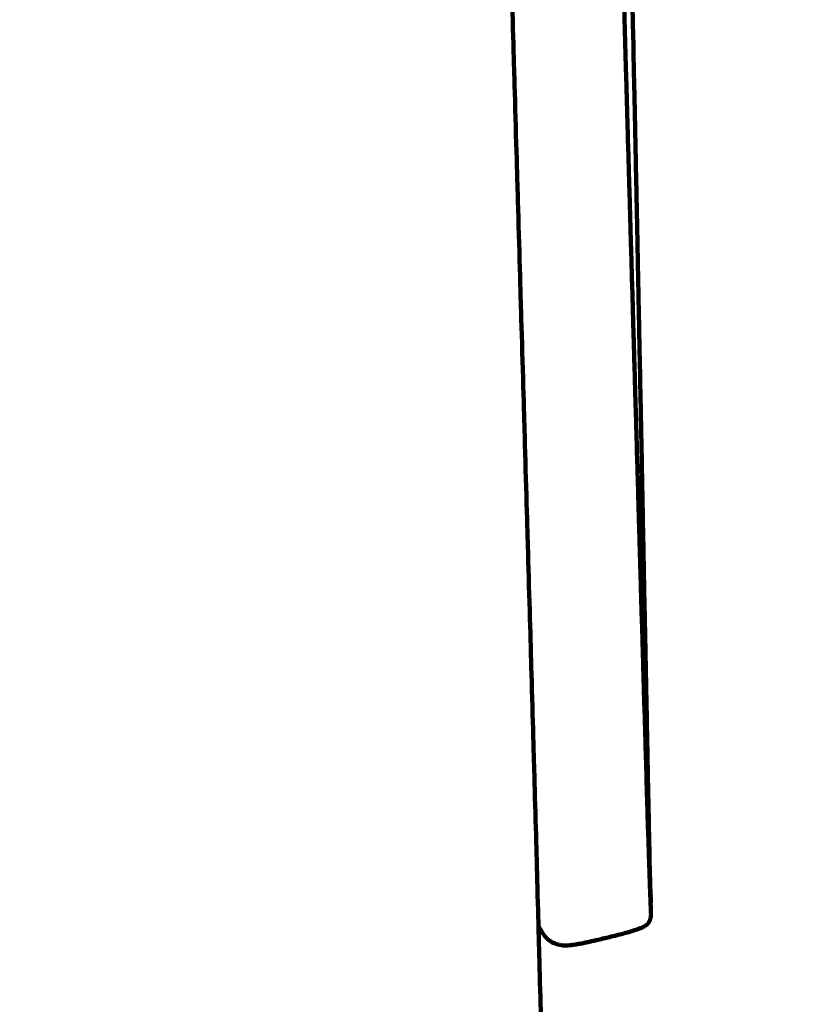
# Model space of a CAD drawing. Units: millimetres. Extents: x -4740 to 4792, y -5384 to 5386.
# Drawn here: x 1639 to 1650, y 1596 to 1610 of the extents above; entities that cross this region are included whole.
import ezdxf
from ezdxf.lldxf.tags import DXFTag

# ---------------------------------------------------------------- set-up
doc = ezdxf.new("R2010")
doc.units = ezdxf.units.MM
doc.header["$MEASUREMENT"] = 0
doc.layers.add('layer 1', color=7, linetype='Continuous')
doc.layers.add('Make2D$Visible$Curves', color=7, linetype='Continuous')
tags = doc.linetypes.add('New Line1', pattern=[6, 3.9, -2.1]).pattern_tags.tags
tags[6:7] = [DXFTag(74, 4), DXFTag(75, 0), DXFTag(340, '0'), DXFTag(46, 1.0), DXFTag(50, 0.0), DXFTag(44, 0.0), DXFTag(45, 0.0)]
tags[4:5] = [DXFTag(74, 4), DXFTag(75, 0), DXFTag(340, '0'), DXFTag(46, 1.0), DXFTag(50, 0.0), DXFTag(44, 0.0), DXFTag(45, 0.0)]

msp = doc.modelspace()

# ---------------------------------------------------------------- linework, layer by layer
at = {"layer": 'layer 1', "color": 250, "linetype": 'New Line1', "lineweight": 100}
msp.add_open_spline([(4739.592, -625.902), (4739.592, -1058.8899), (4791.9883, -1602.6064), (4628.138, -2002.4195), (4628.138, -2002.4195), (4601.4856, -2067.4545), (4014.9784, -3681.326), (3417.625, -4339.6478), (3417.625, -4339.6478), (3026.4104, -4770.7914), (2060.8228, -5384.1224), (1427.889, -5384.1224), (1427.889, -5384.1224), (620.6972, -5384.1224), (103.7732, -5384.1224), (-703.4186, -5384.1224), (-703.4186, -5384.1224), (-1531.8458, -5384.1224), (-2203.4187, -4712.5495), (-2203.4187, -3884.1224), (-2203.4187, -3884.1224), (-2203.4187, -3164.6216), (-2203.4187, -2652.934), (-2203.4187, -1933.4332), (-2203.4187, -1933.4332), (-2203.4187, -1414.7307), (-1940.1196, -957.5446), (-1539.9016, -688.1739), (-1539.9016, -688.1739), (-1539.9016, -688.1739), (-1539.9016, 709.0978), (-1539.9016, 709.0978), (-1539.9016, 709.0978), (-1539.9016, 709.0978), (-1988.2607, 709.0978), (-1988.2607, 709.0978), (-1988.2607, 709.0978), (-2054.983, 709.0978), (-2121.5384, 709.0978), (-2188.2607, 709.0978), (-2188.2607, 709.0978), (-2514.0958, 709.0978), (-2815.636, 813.0041), (-3061.5932, 989.4828), (-3061.5932, 989.4828), (-3081.9202, 1004.0678), (-4437.7858, 2480.7078), (-4474.1576, 2533.2212), (-4474.1576, 2533.2212), (-4641.8692, 2775.3624), (-4740.1322, 3069.2556), (-4740.1322, 3386.1224), (-4740.1322, 3386.1224), (-4740.1322, 3553.6598), (-4740.1322, 3718.585), (-4740.1322, 3886.1224), (-4740.1322, 3886.1224), (-4740.1322, 4714.5495), (-4068.5593, 5386.1224), (-3240.1321, 5386.1224), (-3240.1321, 5386.1224), (-3078.0104, 5386.1224), (-2918.2538, 5386.1224), (-2756.1321, 5386.1224), (-2756.1321, 5386.1224), (-2195.7469, 5386.1224), (-1707.2113, 5078.7769), (-1449.6908, 4623.5024), (-1449.6908, 4623.5024), (-1143.258, 4503.6695), (-885.8926, 4285.9568), (-716.007, 4008.8231), (-716.007, 4008.8231), (-716.007, 4008.8231), (871.6273, 4008.5368), (871.6273, 4008.5368), (871.6273, 4008.5368), (1146.2853, 4315.9648), (1545.6984, 4509.5367), (1990.3933, 4509.5367), (1990.3933, 4509.5367), (2057.1141, 4509.5367), (2123.6707, 4509.5367), (2190.3933, 4509.5367), (2190.3933, 4509.5367), (2853.5833, 4509.5367), (3416.2507, 4079.1484), (3614.3245, 3482.4431), (3614.3245, 3482.4431), (3788.5308, 2957.6376), (4739.592, 738.8366), (4739.592, -625.902)], degree=3, knots=[0, 0, 0, 0, 0.0416667, 0.0416667, 0.0416667, 0.0416667, 0.0833333, 0.0833333, 0.0833333, 0.0833333, 0.125, 0.125, 0.125, 0.125, 0.1666667, 0.1666667, 0.1666667, 0.1666667, 0.2083333, 0.2083333, 0.2083333, 0.2083333, 0.25, 0.25, 0.25, 0.25, 0.2916667, 0.2916667, 0.2916667, 0.2916667, 0.3333333, 0.3333333, 0.3333333, 0.3333333, 0.375, 0.375, 0.375, 0.375, 0.4166667, 0.4166667, 0.4166667, 0.4166667, 0.4583333, 0.4583333, 0.4583333, 0.4583333, 0.5, 0.5, 0.5, 0.5, 0.5416667, 0.5416667, 0.5416667, 0.5416667, 0.5833333, 0.5833333, 0.5833333, 0.5833333, 0.625, 0.625, 0.625, 0.625, 0.6666667, 0.6666667, 0.6666667, 0.6666667, 0.7083333, 0.7083333, 0.7083333, 0.7083333, 0.75, 0.75, 0.75, 0.75, 0.7916667, 0.7916667, 0.7916667, 0.7916667, 0.8333333, 0.8333333, 0.8333333, 0.8333333, 0.875, 0.875, 0.875, 0.875, 0.9166667, 0.9166667, 0.9166667, 0.9166667, 1, 1, 1, 1], dxfattribs=at)
at = {"layer": 'Make2D$Visible$Curves', "color": 250, "lineweight": 100}
for points, knots in [([(1645.0542, 1670.5215), (1645.0534, 1670.3707), (1645.0522, 1670.1446), (1645.0518, 1670.0692), (1645.0518, 1670.0692), (1645.0532, 1669.8204), (1645.0552, 1669.4472), (1645.0559, 1669.3229), (1645.0559, 1669.3229), (1645.0593, 1668.9814), (1645.0645, 1668.4691), (1645.0662, 1668.2983), (1645.0662, 1668.2983), (1645.0717, 1667.8693), (1645.0799, 1667.2257), (1645.0827, 1667.0112), (1645.0827, 1667.0112), (1645.0901, 1666.4998), (1645.1013, 1665.7327), (1645.1051, 1665.477), (1645.1051, 1665.477), (1645.1145, 1664.8885), (1645.1286, 1664.0057), (1645.1333, 1663.7115), (1645.1333, 1663.7115), (1645.1446, 1663.051), (1645.1615, 1662.0604), (1645.1671, 1661.7302), (1645.1671, 1661.7302), (1645.1803, 1661.003), (1645.1999, 1659.9123), (1645.2065, 1659.5487), (1645.2065, 1659.5487), (1645.2213, 1658.7601), (1645.2437, 1657.5771), (1645.2511, 1657.1828), (1645.2511, 1657.1828), (1645.2683, 1656.3022), (1645.2942, 1654.9813), (1645.3028, 1654.541), (1645.3028, 1654.541), (1645.3231, 1653.5381), (1645.3534, 1652.0337), (1645.3635, 1651.5323), (1645.3635, 1651.5323), (1645.3853, 1650.4741), (1645.418, 1648.8868), (1645.429, 1648.3578), (1645.429, 1648.3578), (1645.451, 1647.3114), (1645.484, 1645.7419), (1645.495, 1645.2187), (1645.495, 1645.2187), (1645.5171, 1644.1868), (1645.5503, 1642.6389), (1645.5613, 1642.123), (1645.5613, 1642.123), (1645.5835, 1641.1081), (1645.6167, 1639.5859), (1645.6278, 1639.0785), (1645.6278, 1639.0785), (1645.6499, 1638.0834), (1645.6831, 1636.5908), (1645.6941, 1636.0932), (1645.6941, 1636.0932), (1645.7162, 1635.1205), (1645.7492, 1633.6614), (1645.7602, 1633.1751), (1645.7602, 1633.1751), (1645.782, 1632.2273), (1645.8147, 1630.8057), (1645.8256, 1630.3319), (1645.8256, 1630.3319), (1645.8471, 1629.4118), (1645.8795, 1628.0316), (1645.8902, 1627.5716), (1645.8902, 1627.5716), (1645.9114, 1626.6818), (1645.9432, 1625.3471), (1645.9538, 1624.9022), (1645.9538, 1624.9022), (1645.9746, 1624.0452), (1646.0058, 1622.7599), (1646.0162, 1622.3314), (1646.0162, 1622.3314), (1646.0365, 1621.5101), (1646.0669, 1620.278), (1646.077, 1619.8673), (1646.077, 1619.8673), (1646.0967, 1619.0842), (1646.1263, 1617.9094), (1646.1361, 1617.5178), (1646.1361, 1617.5178), (1646.1539, 1616.8273), (1646.1805, 1615.7915), (1646.1893, 1615.4462), (1646.1893, 1615.4462), (1646.2037, 1614.9028), (1646.2252, 1614.0877), (1646.2324, 1613.816), (1646.2324, 1613.816), (1646.2457, 1613.3297), (1646.2657, 1612.6004), (1646.2723, 1612.3572), (1646.2723, 1612.3572), (1646.2868, 1611.8382), (1646.3086, 1611.0597), (1646.3159, 1610.8002), (1646.3159, 1610.8002), (1646.3313, 1610.2563), (1646.3545, 1609.4403), (1646.3622, 1609.1684), (1646.3622, 1609.1684), (1646.3783, 1608.6073), (1646.4025, 1607.7656), (1646.4105, 1607.485), (1646.4105, 1607.485), (1646.427, 1606.9146), (1646.4517, 1606.0589), (1646.4599, 1605.7737), (1646.4599, 1605.7737), (1646.4764, 1605.2017), (1646.5012, 1604.3437), (1646.5094, 1604.0577), (1646.5094, 1604.0577), (1646.5257, 1603.492), (1646.5502, 1602.6434), (1646.5583, 1602.3606), (1646.5583, 1602.3606), (1646.5741, 1601.8089), (1646.5977, 1600.9815), (1646.6056, 1600.7056), (1646.6056, 1600.7056), (1646.6206, 1600.1759), (1646.643, 1599.3812), (1646.6505, 1599.1164), (1646.6505, 1599.1164), (1646.6643, 1598.6163), (1646.6851, 1597.8662), (1646.692, 1597.6162), (1646.692, 1597.6162), (1646.699, 1597.3571), (1646.7095, 1596.9686), (1646.713, 1596.8391)], [0, 0, 0, 0, 0.027027, 0.027027, 0.027027, 0.027027, 0.0540541, 0.0540541, 0.0540541, 0.0540541, 0.0810811, 0.0810811, 0.0810811, 0.0810811, 0.1081081, 0.1081081, 0.1081081, 0.1081081, 0.1351351, 0.1351351, 0.1351351, 0.1351351, 0.1621622, 0.1621622, 0.1621622, 0.1621622, 0.1891892, 0.1891892, 0.1891892, 0.1891892, 0.2162162, 0.2162162, 0.2162162, 0.2162162, 0.2432432, 0.2432432, 0.2432432, 0.2432432, 0.2702703, 0.2702703, 0.2702703, 0.2702703, 0.2972973, 0.2972973, 0.2972973, 0.2972973, 0.3243243, 0.3243243, 0.3243243, 0.3243243, 0.3513514, 0.3513514, 0.3513514, 0.3513514, 0.3783784, 0.3783784, 0.3783784, 0.3783784, 0.4054054, 0.4054054, 0.4054054, 0.4054054, 0.4324324, 0.4324324, 0.4324324, 0.4324324, 0.4594595, 0.4594595, 0.4594595, 0.4594595, 0.4864865, 0.4864865, 0.4864865, 0.4864865, 0.5135135, 0.5135135, 0.5135135, 0.5135135, 0.5405405, 0.5405405, 0.5405405, 0.5405405, 0.5675676, 0.5675676, 0.5675676, 0.5675676, 0.5945946, 0.5945946, 0.5945946, 0.5945946, 0.6216216, 0.6216216, 0.6216216, 0.6216216, 0.6486486, 0.6486486, 0.6486486, 0.6486486, 0.6756757, 0.6756757, 0.6756757, 0.6756757, 0.7027027, 0.7027027, 0.7027027, 0.7027027, 0.7297297, 0.7297297, 0.7297297, 0.7297297, 0.7567568, 0.7567568, 0.7567568, 0.7567568, 0.7837838, 0.7837838, 0.7837838, 0.7837838, 0.8108108, 0.8108108, 0.8108108, 0.8108108, 0.8378378, 0.8378378, 0.8378378, 0.8378378, 0.8648649, 0.8648649, 0.8648649, 0.8648649, 0.8918919, 0.8918919, 0.8918919, 0.8918919, 0.9189189, 0.9189189, 0.9189189, 0.9189189, 0.9459459, 0.9459459, 0.9459459, 0.9459459, 1, 1, 1, 1]), ([(1646.6836, 1669.7898), (1646.6835, 1669.7684), (1646.6834, 1669.7363), (1646.6834, 1669.7256), (1646.6834, 1669.7256), (1646.6834, 1669.6799), (1646.6833, 1669.6113), (1646.6833, 1669.5884), (1646.6833, 1669.5884), (1646.6835, 1669.5367), (1646.6837, 1669.4591), (1646.6837, 1669.4333), (1646.6837, 1669.4333), (1646.684, 1669.3757), (1646.6844, 1669.2893), (1646.6845, 1669.2605), (1646.6845, 1669.2605), (1646.6849, 1669.1971), (1646.6855, 1669.102), (1646.6857, 1669.0703), (1646.6857, 1669.0703), (1646.6862, 1669.0011), (1646.687, 1668.8974), (1646.6872, 1668.8629), (1646.6872, 1668.8629), (1646.6879, 1668.7881), (1646.6889, 1668.6759), (1646.6892, 1668.6385), (1646.6892, 1668.6385), (1646.69, 1668.5582), (1646.6911, 1668.4376), (1646.6915, 1668.3975), (1646.6915, 1668.3975), (1646.6924, 1668.3116), (1646.6938, 1668.1829), (1646.6942, 1668.14), (1646.6942, 1668.14), (1646.6952, 1668.0487), (1646.6968, 1667.9119), (1646.6973, 1667.8662), (1646.6973, 1667.8662), (1646.6985, 1667.7697), (1646.7002, 1667.6248), (1646.7008, 1667.5766), (1646.7008, 1667.5766), (1646.702, 1667.4748), (1646.704, 1667.322), (1646.7046, 1667.2711), (1646.7046, 1667.2711), (1646.706, 1667.1642), (1646.7081, 1667.0037), (1646.7088, 1666.9503), (1646.7088, 1666.9503), (1646.7103, 1666.8382), (1646.7126, 1666.6702), (1646.7134, 1666.6141), (1646.7134, 1666.6141), (1646.715, 1666.4971), (1646.7175, 1666.3216), (1646.7183, 1666.263), (1646.7183, 1666.263), (1646.72, 1666.1411), (1646.7227, 1665.9582), (1646.7236, 1665.8972), (1646.7236, 1665.8972), (1646.7255, 1665.7704), (1646.7283, 1665.5803), (1646.7292, 1665.5169), (1646.7292, 1665.5169), (1646.7312, 1665.3853), (1646.7342, 1665.188), (1646.7352, 1665.1223), (1646.7352, 1665.1223), (1646.7373, 1664.9861), (1646.7405, 1664.7818), (1646.7416, 1664.7137), (1646.7416, 1664.7137), (1646.7438, 1664.5729), (1646.7472, 1664.3617), (1646.7483, 1664.2913), (1646.7483, 1664.2913), (1646.7506, 1664.146), (1646.7542, 1663.9281), (1646.7553, 1663.8554), (1646.7553, 1663.8554), (1646.7578, 1663.7057), (1646.7615, 1663.4811), (1646.7627, 1663.4063), (1646.7627, 1663.4063), (1646.7653, 1663.2522), (1646.7692, 1663.0211), (1646.7705, 1662.9441), (1646.7705, 1662.9441), (1646.7732, 1662.7857), (1646.7772, 1662.5482), (1646.7786, 1662.4691), (1646.7786, 1662.4691), (1646.7814, 1662.3065), (1646.7856, 1662.0627), (1646.787, 1661.9814), (1646.787, 1661.9814), (1646.7899, 1661.8147), (1646.7943, 1661.5647), (1646.7957, 1661.4814), (1646.7957, 1661.4814), (1646.7987, 1661.3106), (1646.8033, 1661.0544), (1646.8048, 1660.9691), (1646.8048, 1660.9691), (1646.8079, 1660.7943), (1646.8126, 1660.5321), (1646.8142, 1660.4447), (1646.8142, 1660.4447), (1646.8174, 1660.266), (1646.8223, 1659.9979), (1646.8239, 1659.9086), (1646.8239, 1659.9086), (1646.8273, 1659.726), (1646.8323, 1659.4521), (1646.834, 1659.3608), (1646.834, 1659.3608), (1646.8374, 1659.1744), (1646.8426, 1658.8948), (1646.8443, 1658.8016), (1646.8443, 1658.8016), (1646.8479, 1658.6109), (1646.8532, 1658.3248), (1646.855, 1658.2294), (1646.855, 1658.2294), (1646.8587, 1658.0339), (1646.8643, 1657.7407), (1646.8661, 1657.6429), (1646.8661, 1657.6429), (1646.87, 1657.4421), (1646.8757, 1657.1409), (1646.8776, 1657.0405), (1646.8776, 1657.0405), (1646.8816, 1656.8339), (1646.8876, 1656.5241), (1646.8896, 1656.4208), (1646.8896, 1656.4208), (1646.8937, 1656.2079), (1646.8999, 1655.8886), (1646.902, 1655.7822), (1646.902, 1655.7822), (1646.9063, 1655.5625), (1646.9127, 1655.2331), (1646.9149, 1655.1232), (1646.9149, 1655.1232), (1646.9193, 1654.8963), (1646.9261, 1654.5559), (1646.9283, 1654.4425), (1646.9283, 1654.4425), (1646.933, 1654.2078), (1646.94, 1653.8558), (1646.9423, 1653.7384), (1646.9423, 1653.7384), (1646.9472, 1653.497), (1646.9544, 1653.1349), (1646.9568, 1653.0142), (1646.9568, 1653.0142), (1646.9618, 1652.7672), (1646.9693, 1652.3966), (1646.9718, 1652.273), (1646.9718, 1652.273), (1646.9769, 1652.0214), (1646.9845, 1651.6438), (1646.9871, 1651.518), (1646.9871, 1651.518), (1646.9923, 1651.2628), (1647.0001, 1650.8799), (1647.0027, 1650.7523), (1647.0027, 1650.7523), (1647.008, 1650.4945), (1647.0159, 1650.1079), (1647.0185, 1649.979), (1647.0185, 1649.979), (1647.0239, 1649.7198), (1647.0319, 1649.3309), (1647.0346, 1649.2013), (1647.0346, 1649.2013), (1647.0399, 1648.9417), (1647.048, 1648.5522), (1647.0507, 1648.4224), (1647.0507, 1648.4224), (1647.0561, 1648.1634), (1647.0642, 1647.7749), (1647.0669, 1647.6454), (1647.0669, 1647.6454), (1647.0723, 1647.3871), (1647.0804, 1646.9996), (1647.0831, 1646.8705), (1647.0831, 1646.8705), (1647.0885, 1646.6129), (1647.0967, 1646.2265), (1647.0994, 1646.0977), (1647.0994, 1646.0977), (1647.1048, 1645.8409), (1647.113, 1645.4557), (1647.1157, 1645.3273), (1647.1157, 1645.3273), (1647.1211, 1645.0713), (1647.1293, 1644.6873), (1647.132, 1644.5594), (1647.132, 1644.5594), (1647.1375, 1644.3043), (1647.1456, 1643.9216), (1647.1484, 1643.7941), (1647.1484, 1643.7941), (1647.1538, 1643.5399), (1647.162, 1643.1586), (1647.1647, 1643.0315), (1647.1647, 1643.0315), (1647.1702, 1642.7783), (1647.1784, 1642.3985), (1647.1811, 1642.2719), (1647.1811, 1642.2719), (1647.1866, 1642.0197), (1647.1948, 1641.6414), (1647.1975, 1641.5153), (1647.1975, 1641.5153), (1647.203, 1641.2642), (1647.2112, 1640.8875), (1647.2139, 1640.7619), (1647.2139, 1640.7619), (1647.2194, 1640.5119), (1647.2276, 1640.1368), (1647.2303, 1640.0118), (1647.2303, 1640.0118), (1647.2358, 1639.7629), (1647.244, 1639.3896), (1647.2467, 1639.2651), (1647.2467, 1639.2651), (1647.2522, 1639.0174), (1647.2604, 1638.6458), (1647.2631, 1638.522), (1647.2631, 1638.522), (1647.2686, 1638.2755), (1647.2768, 1637.9057), (1647.2795, 1637.7825), (1647.2795, 1637.7825), (1647.285, 1637.5373), (1647.2932, 1637.1694), (1647.2959, 1637.0468), (1647.2959, 1637.0468), (1647.3013, 1636.8029), (1647.3095, 1636.437), (1647.3123, 1636.315), (1647.3123, 1636.315), (1647.3177, 1636.0724), (1647.3259, 1635.7086), (1647.3286, 1635.5873), (1647.3286, 1635.5873), (1647.334, 1635.3461), (1647.3422, 1634.9843), (1647.3449, 1634.8637), (1647.3449, 1634.8637), (1647.3504, 1634.6239), (1647.3585, 1634.2643), (1647.3612, 1634.1444), (1647.3612, 1634.1444), (1647.3666, 1633.9061), (1647.3748, 1633.5486), (1647.3775, 1633.4295), (1647.3775, 1633.4295), (1647.3829, 1633.1927), (1647.391, 1632.8375), (1647.3937, 1632.7191), (1647.3937, 1632.7191), (1647.3991, 1632.4839), (1647.4072, 1632.131), (1647.4099, 1632.0134), (1647.4099, 1632.0134), (1647.4153, 1631.7797), (1647.4234, 1631.4293), (1647.4261, 1631.3125), (1647.4261, 1631.3125), (1647.4315, 1631.0805), (1647.4395, 1630.7324), (1647.4422, 1630.6164), (1647.4422, 1630.6164), (1647.4476, 1630.3861), (1647.4556, 1630.0406), (1647.4583, 1629.9255), (1647.4583, 1629.9255), (1647.4636, 1629.6968), (1647.4716, 1629.3539), (1647.4743, 1629.2396), (1647.4743, 1629.2396), (1647.4796, 1629.0128), (1647.4876, 1628.6725), (1647.4902, 1628.5591), (1647.4902, 1628.5591), (1647.4955, 1628.3341), (1647.5035, 1627.9965), (1647.5061, 1627.884), (1647.5061, 1627.884), (1647.5114, 1627.6608), (1647.5194, 1627.326), (1647.522, 1627.2144), (1647.522, 1627.2144), (1647.5273, 1626.9931), (1647.5351, 1626.6611), (1647.5378, 1626.5505), (1647.5378, 1626.5505), (1647.543, 1626.3311), (1647.5509, 1626.002), (1647.5535, 1625.8924), (1647.5535, 1625.8924), (1647.5587, 1625.675), (1647.5665, 1625.3489), (1647.5691, 1625.2402), (1647.5691, 1625.2402), (1647.5743, 1625.0248), (1647.5821, 1624.7017), (1647.5847, 1624.594), (1647.5847, 1624.594), (1647.5898, 1624.3807), (1647.5976, 1624.0607), (1647.6001, 1623.954), (1647.6001, 1623.954), (1647.6053, 1623.7428), (1647.613, 1623.426), (1647.6155, 1623.3204), (1647.6155, 1623.3204), (1647.6206, 1623.1113), (1647.6283, 1622.7977), (1647.6308, 1622.6932), (1647.6308, 1622.6932), (1647.6359, 1622.4863), (1647.6435, 1622.1761), (1647.6461, 1622.0726), (1647.6461, 1622.0726), (1647.6511, 1621.868), (1647.6587, 1621.5611), (1647.6612, 1621.4588), (1647.6612, 1621.4588), (1647.6662, 1621.2565), (1647.6737, 1620.953), (1647.6762, 1620.8518), (1647.6762, 1620.8518), (1647.6812, 1620.6518), (1647.6886, 1620.3518), (1647.6911, 1620.2519), (1647.6911, 1620.2519), (1647.6961, 1620.0543), (1647.7035, 1619.7579), (1647.7059, 1619.6591), (1647.7059, 1619.6591), (1647.7108, 1619.4647), (1647.7181, 1619.1731), (1647.7206, 1619.0759), (1647.7206, 1619.0759), (1647.7254, 1618.8856), (1647.7326, 1618.6002), (1647.735, 1618.5051), (1647.735, 1618.5051), (1647.7397, 1618.3197), (1647.7467, 1618.0416), (1647.7491, 1617.9489), (1647.7491, 1617.9489), (1647.7537, 1617.7693), (1647.7605, 1617.4999), (1647.7628, 1617.4101), (1647.7628, 1617.4101), (1647.7673, 1617.2371), (1647.7739, 1616.9776), (1647.7761, 1616.8911), (1647.7761, 1616.8911), (1647.7804, 1616.7256), (1647.7868, 1616.4773), (1647.7889, 1616.3946), (1647.7889, 1616.3946), (1647.793, 1616.2373), (1647.7991, 1616.0015), (1647.8011, 1615.9229), (1647.8011, 1615.9229), (1647.805, 1615.7748), (1647.8108, 1615.5527), (1647.8127, 1615.4787), (1647.8127, 1615.4787), (1647.8164, 1615.3383), (1647.822, 1615.1278), (1647.8238, 1615.0577), (1647.8238, 1615.0577), (1647.8273, 1614.9237), (1647.8327, 1614.7227), (1647.8344, 1614.6557), (1647.8344, 1614.6557), (1647.8379, 1614.5266), (1647.8431, 1614.3329), (1647.8448, 1614.2684), (1647.8448, 1614.2684), (1647.8482, 1614.1428), (1647.8532, 1613.9544), (1647.8549, 1613.8917), (1647.8549, 1613.8917), (1647.8583, 1613.7682), (1647.8633, 1613.5829), (1647.865, 1613.5212), (1647.865, 1613.5212), (1647.8683, 1613.3984), (1647.8734, 1613.2141), (1647.8751, 1613.1527), (1647.8751, 1613.1527), (1647.8785, 1613.0292), (1647.8836, 1612.8439), (1647.8853, 1612.7821), (1647.8853, 1612.7821), (1647.8887, 1612.6564), (1647.894, 1612.4679), (1647.8957, 1612.4051), (1647.8957, 1612.4051), (1647.8993, 1612.2774), (1647.9046, 1612.0858), (1647.9064, 1612.0219), (1647.9064, 1612.0219), (1647.91, 1611.8923), (1647.9154, 1611.698), (1647.9172, 1611.6332), (1647.9172, 1611.6332), (1647.9209, 1611.5018), (1647.9265, 1611.3048), (1647.9283, 1611.2391), (1647.9283, 1611.2391), (1647.9321, 1611.1061), (1647.9377, 1610.9066), (1647.9396, 1610.8401), (1647.9396, 1610.8401), (1647.9434, 1610.7056), (1647.9491, 1610.5038), (1647.951, 1610.4366), (1647.951, 1610.4366), (1647.9549, 1610.3007), (1647.9607, 1610.0968), (1647.9626, 1610.0289), (1647.9626, 1610.0289), (1647.9665, 1609.8917), (1647.9724, 1609.686), (1647.9743, 1609.6174), (1647.9743, 1609.6174), (1647.9783, 1609.4792), (1647.9842, 1609.2717), (1647.9862, 1609.2026), (1647.9862, 1609.2026), (1647.9902, 1609.0633), (1647.9961, 1608.8544), (1647.9981, 1608.7847), (1647.9981, 1608.7847), (1648.0021, 1608.6446), (1648.0082, 1608.4343), (1648.0102, 1608.3642), (1648.0102, 1608.3642), (1648.0142, 1608.2233), (1648.0203, 1608.0119), (1648.0223, 1607.9415), (1648.0223, 1607.9415), (1648.0264, 1607.7999), (1648.0325, 1607.5876), (1648.0346, 1607.5168), (1648.0346, 1607.5168), (1648.0386, 1607.3747), (1648.0448, 1607.1617), (1648.0468, 1607.0906), (1648.0468, 1607.0906), (1648.0509, 1606.9482), (1648.0571, 1606.7345), (1648.0592, 1606.6633), (1648.0592, 1606.6633), (1648.0633, 1606.5206), (1648.0694, 1606.3066), (1648.0715, 1606.2352), (1648.0715, 1606.2352), (1648.0756, 1606.0924), (1648.0818, 1605.8781), (1648.0839, 1605.8067), (1648.0839, 1605.8067), (1648.088, 1605.6622), (1648.0943, 1605.4454), (1648.0964, 1605.3731), (1648.0964, 1605.3731), (1648.1006, 1605.2254), (1648.107, 1605.0037), (1648.1092, 1604.9298), (1648.1092, 1604.9298), (1648.1136, 1604.7772), (1648.1201, 1604.5483), (1648.1223, 1604.4721), (1648.1223, 1604.4721), (1648.1269, 1604.3131), (1648.1338, 1604.0746), (1648.1361, 1603.9952), (1648.1361, 1603.9952), (1648.1409, 1603.8283), (1648.1481, 1603.5779), (1648.1505, 1603.4945), (1648.1505, 1603.4945), (1648.1555, 1603.3181), (1648.1631, 1603.0535), (1648.1656, 1602.9653), (1648.1656, 1602.9653), (1648.171, 1602.7779), (1648.1791, 1602.4967), (1648.1818, 1602.403), (1648.1818, 1602.403), (1648.1875, 1602.2029), (1648.1961, 1601.9028), (1648.1989, 1601.8028), (1648.1989, 1601.8028), (1648.205, 1601.606), (1648.2141, 1601.3108), (1648.2172, 1601.2124), (1648.2172, 1601.2124), (1648.2112, 1601.4201), (1648.2021, 1601.7316), (1648.1991, 1601.8355), (1648.1991, 1601.8355), (1648.1937, 1602.0246), (1648.1855, 1602.3084), (1648.1827, 1602.403)], [0, 0, 0, 0, 0.0076336, 0.0076336, 0.0076336, 0.0076336, 0.0152672, 0.0152672, 0.0152672, 0.0152672, 0.0229008, 0.0229008, 0.0229008, 0.0229008, 0.0305344, 0.0305344, 0.0305344, 0.0305344, 0.0381679, 0.0381679, 0.0381679, 0.0381679, 0.0458015, 0.0458015, 0.0458015, 0.0458015, 0.0534351, 0.0534351, 0.0534351, 0.0534351, 0.0610687, 0.0610687, 0.0610687, 0.0610687, 0.0687023, 0.0687023, 0.0687023, 0.0687023, 0.0763359, 0.0763359, 0.0763359, 0.0763359, 0.0839695, 0.0839695, 0.0839695, 0.0839695, 0.0916031, 0.0916031, 0.0916031, 0.0916031, 0.0992366, 0.0992366, 0.0992366, 0.0992366, 0.1068702, 0.1068702, 0.1068702, 0.1068702, 0.1145038, 0.1145038, 0.1145038, 0.1145038, 0.1221374, 0.1221374, 0.1221374, 0.1221374, 0.129771, 0.129771, 0.129771, 0.129771, 0.1374046, 0.1374046, 0.1374046, 0.1374046, 0.1450382, 0.1450382, 0.1450382, 0.1450382, 0.1526718, 0.1526718, 0.1526718, 0.1526718, 0.1603053, 0.1603053, 0.1603053, 0.1603053, 0.1679389, 0.1679389, 0.1679389, 0.1679389, 0.1755725, 0.1755725, 0.1755725, 0.1755725, 0.1832061, 0.1832061, 0.1832061, 0.1832061, 0.1908397, 0.1908397, 0.1908397, 0.1908397, 0.1984733, 0.1984733, 0.1984733, 0.1984733, 0.2061069, 0.2061069, 0.2061069, 0.2061069, 0.2137405, 0.2137405, 0.2137405, 0.2137405, 0.221374, 0.221374, 0.221374, 0.221374, 0.2290076, 0.2290076, 0.2290076, 0.2290076, 0.2366412, 0.2366412, 0.2366412, 0.2366412, 0.2442748, 0.2442748, 0.2442748, 0.2442748, 0.2519084, 0.2519084, 0.2519084, 0.2519084, 0.259542, 0.259542, 0.259542, 0.259542, 0.2671756, 0.2671756, 0.2671756, 0.2671756, 0.2748092, 0.2748092, 0.2748092, 0.2748092, 0.2824427, 0.2824427, 0.2824427, 0.2824427, 0.2900763, 0.2900763, 0.2900763, 0.2900763, 0.2977099, 0.2977099, 0.2977099, 0.2977099, 0.3053435, 0.3053435, 0.3053435, 0.3053435, 0.3129771, 0.3129771, 0.3129771, 0.3129771, 0.3206107, 0.3206107, 0.3206107, 0.3206107, 0.3282443, 0.3282443, 0.3282443, 0.3282443, 0.3358779, 0.3358779, 0.3358779, 0.3358779, 0.3435115, 0.3435115, 0.3435115, 0.3435115, 0.351145, 0.351145, 0.351145, 0.351145, 0.3587786, 0.3587786, 0.3587786, 0.3587786, 0.3664122, 0.3664122, 0.3664122, 0.3664122, 0.3740458, 0.3740458, 0.3740458, 0.3740458, 0.3816794, 0.3816794, 0.3816794, 0.3816794, 0.389313, 0.389313, 0.389313, 0.389313, 0.3969466, 0.3969466, 0.3969466, 0.3969466, 0.4045802, 0.4045802, 0.4045802, 0.4045802, 0.4122137, 0.4122137, 0.4122137, 0.4122137, 0.4198473, 0.4198473, 0.4198473, 0.4198473, 0.4274809, 0.4274809, 0.4274809, 0.4274809, 0.4351145, 0.4351145, 0.4351145, 0.4351145, 0.4427481, 0.4427481, 0.4427481, 0.4427481, 0.4503817, 0.4503817, 0.4503817, 0.4503817, 0.4580153, 0.4580153, 0.4580153, 0.4580153, 0.4656489, 0.4656489, 0.4656489, 0.4656489, 0.4732824, 0.4732824, 0.4732824, 0.4732824, 0.480916, 0.480916, 0.480916, 0.480916, 0.4885496, 0.4885496, 0.4885496, 0.4885496, 0.4961832, 0.4961832, 0.4961832, 0.4961832, 0.5038168, 0.5038168, 0.5038168, 0.5038168, 0.5114504, 0.5114504, 0.5114504, 0.5114504, 0.519084, 0.519084, 0.519084, 0.519084, 0.5267176, 0.5267176, 0.5267176, 0.5267176, 0.5343511, 0.5343511, 0.5343511, 0.5343511, 0.5419847, 0.5419847, 0.5419847, 0.5419847, 0.5496183, 0.5496183, 0.5496183, 0.5496183, 0.5572519, 0.5572519, 0.5572519, 0.5572519, 0.5648855, 0.5648855, 0.5648855, 0.5648855, 0.5725191, 0.5725191, 0.5725191, 0.5725191, 0.5801527, 0.5801527, 0.5801527, 0.5801527, 0.5877863, 0.5877863, 0.5877863, 0.5877863, 0.5954198, 0.5954198, 0.5954198, 0.5954198, 0.6030534, 0.6030534, 0.6030534, 0.6030534, 0.610687, 0.610687, 0.610687, 0.610687, 0.6183206, 0.6183206, 0.6183206, 0.6183206, 0.6259542, 0.6259542, 0.6259542, 0.6259542, 0.6335878, 0.6335878, 0.6335878, 0.6335878, 0.6412214, 0.6412214, 0.6412214, 0.6412214, 0.648855, 0.648855, 0.648855, 0.648855, 0.6564885, 0.6564885, 0.6564885, 0.6564885, 0.6641221, 0.6641221, 0.6641221, 0.6641221, 0.6717557, 0.6717557, 0.6717557, 0.6717557, 0.6793893, 0.6793893, 0.6793893, 0.6793893, 0.6870229, 0.6870229, 0.6870229, 0.6870229, 0.6946565, 0.6946565, 0.6946565, 0.6946565, 0.7022901, 0.7022901, 0.7022901, 0.7022901, 0.7099237, 0.7099237, 0.7099237, 0.7099237, 0.7175573, 0.7175573, 0.7175573, 0.7175573, 0.7251908, 0.7251908, 0.7251908, 0.7251908, 0.7328244, 0.7328244, 0.7328244, 0.7328244, 0.740458, 0.740458, 0.740458, 0.740458, 0.7480916, 0.7480916, 0.7480916, 0.7480916, 0.7557252, 0.7557252, 0.7557252, 0.7557252, 0.7633588, 0.7633588, 0.7633588, 0.7633588, 0.7709924, 0.7709924, 0.7709924, 0.7709924, 0.778626, 0.778626, 0.778626, 0.778626, 0.7862595, 0.7862595, 0.7862595, 0.7862595, 0.7938931, 0.7938931, 0.7938931, 0.7938931, 0.8015267, 0.8015267, 0.8015267, 0.8015267, 0.8091603, 0.8091603, 0.8091603, 0.8091603, 0.8167939, 0.8167939, 0.8167939, 0.8167939, 0.8244275, 0.8244275, 0.8244275, 0.8244275, 0.8320611, 0.8320611, 0.8320611, 0.8320611, 0.8396947, 0.8396947, 0.8396947, 0.8396947, 0.8473282, 0.8473282, 0.8473282, 0.8473282, 0.8549618, 0.8549618, 0.8549618, 0.8549618, 0.8625954, 0.8625954, 0.8625954, 0.8625954, 0.870229, 0.870229, 0.870229, 0.870229, 0.8778626, 0.8778626, 0.8778626, 0.8778626, 0.8854962, 0.8854962, 0.8854962, 0.8854962, 0.8931298, 0.8931298, 0.8931298, 0.8931298, 0.9007634, 0.9007634, 0.9007634, 0.9007634, 0.9083969, 0.9083969, 0.9083969, 0.9083969, 0.9160305, 0.9160305, 0.9160305, 0.9160305, 0.9236641, 0.9236641, 0.9236641, 0.9236641, 0.9312977, 0.9312977, 0.9312977, 0.9312977, 0.9389313, 0.9389313, 0.9389313, 0.9389313, 0.9465649, 0.9465649, 0.9465649, 0.9465649, 0.9541985, 0.9541985, 0.9541985, 0.9541985, 0.9618321, 0.9618321, 0.9618321, 0.9618321, 0.9694656, 0.9694656, 0.9694656, 0.9694656, 0.9770992, 0.9770992, 0.9770992, 0.9770992, 0.9847328, 0.9847328, 0.9847328, 0.9847328, 1, 1, 1, 1]), ([(1648.2385, 1602.3065), (1648.2384, 1602.3132), (1648.2382, 1602.3231), (1648.2381, 1602.3265), (1648.2381, 1602.3265), (1648.2317, 1602.6577), (1648.2222, 1603.1545), (1648.219, 1603.3201), (1648.219, 1603.3201), (1648.2124, 1603.6583), (1648.2025, 1604.1655), (1648.1993, 1604.3346), (1648.1993, 1604.3346), (1648.1926, 1604.6718), (1648.1827, 1605.1775), (1648.1794, 1605.3461), (1648.1794, 1605.3461), (1648.1728, 1605.6743), (1648.163, 1606.1666), (1648.1598, 1606.3307), (1648.1598, 1606.3307), (1648.1535, 1606.6419), (1648.1441, 1607.1088), (1648.1409, 1607.2644), (1648.1409, 1607.2644), (1648.1349, 1607.5607), (1648.1258, 1608.0051), (1648.1228, 1608.1532), (1648.1228, 1608.1532), (1648.1169, 1608.4364), (1648.1082, 1608.8613), (1648.1052, 1609.0029), (1648.1052, 1609.0029), (1648.0996, 1609.2751), (1648.0911, 1609.6833), (1648.0882, 1609.8194), (1648.0882, 1609.8194), (1648.0827, 1610.0825), (1648.0745, 1610.4771), (1648.0717, 1610.6086)], [0, 0, 0, 0, 0.0909091, 0.0909091, 0.0909091, 0.0909091, 0.1818182, 0.1818182, 0.1818182, 0.1818182, 0.2727273, 0.2727273, 0.2727273, 0.2727273, 0.3636364, 0.3636364, 0.3636364, 0.3636364, 0.4545455, 0.4545455, 0.4545455, 0.4545455, 0.5454545, 0.5454545, 0.5454545, 0.5454545, 0.6363636, 0.6363636, 0.6363636, 0.6363636, 0.7272727, 0.7272727, 0.7272727, 0.7272727, 0.8181818, 0.8181818, 0.8181818, 0.8181818, 1, 1, 1, 1]), ([(1648.2376, 1602.3065), (1648.2439, 1601.9915), (1648.2534, 1601.519), (1648.2566, 1601.3615), (1648.2566, 1601.3615), (1648.262, 1601.0735), (1648.27, 1600.6416), (1648.2727, 1600.4976)], [0, 0, 0, 0, 0.3333333, 0.3333333, 0.3333333, 0.3333333, 1, 1, 1, 1]), ([(1648.3022, 1599.0348), (1648.2979, 1599.2572), (1648.2915, 1599.5908), (1648.2894, 1599.702), (1648.2894, 1599.702), (1648.2842, 1599.9631), (1648.2766, 1600.3548), (1648.274, 1600.4854), (1648.274, 1600.4854), (1648.2682, 1600.7774), (1648.2595, 1601.2155), (1648.2566, 1601.3615)], [0, 0, 0, 0, 0.25, 0.25, 0.25, 0.25, 0.5, 0.5, 0.5, 0.5, 1, 1, 1, 1]), ([(1648.2172, 1601.2124), (1648.2233, 1601.0028), (1648.2324, 1600.6883), (1648.2354, 1600.5834), (1648.2354, 1600.5834), (1648.2415, 1600.3771), (1648.2505, 1600.0677), (1648.2535, 1599.9645), (1648.2535, 1599.9645), (1648.2594, 1599.7669), (1648.2681, 1599.4705), (1648.271, 1599.3717)], [0, 0, 0, 0, 0.25, 0.25, 0.25, 0.25, 0.5, 0.5, 0.5, 0.5, 1, 1, 1, 1]), ([(1648.2883, 1599.688), (1648.293, 1599.4674), (1648.3, 1599.1365), (1648.3023, 1599.0262), (1648.3023, 1599.0262), (1648.3055, 1598.8533), (1648.3104, 1598.594), (1648.312, 1598.5076)], [0, 0, 0, 0, 0.3333333, 0.3333333, 0.3333333, 0.3333333, 1, 1, 1, 1]), ([(1648.271, 1599.3717), (1648.2765, 1599.1883), (1648.2846, 1598.9132), (1648.2873, 1598.8215), (1648.2873, 1598.8215), (1648.2922, 1598.6578), (1648.2994, 1598.4122), (1648.3018, 1598.3303), (1648.3018, 1598.3303), (1648.3063, 1598.2001), (1648.3129, 1598.0047), (1648.3151, 1597.9396)], [0, 0, 0, 0, 0.25, 0.25, 0.25, 0.25, 0.5, 0.5, 0.5, 0.5, 1, 1, 1, 1]), ([(1648.3023, 1599.0262), (1648.3059, 1598.8519), (1648.3113, 1598.5905), (1648.3131, 1598.5034), (1648.3131, 1598.5034), (1648.3157, 1598.3699), (1648.3197, 1598.1696), (1648.321, 1598.1029)], [0, 0, 0, 0, 0.3333333, 0.3333333, 0.3333333, 0.3333333, 1, 1, 1, 1]), ([(1648.3275, 1597.8071), (1648.3275, 1597.8076), (1648.3274, 1597.8083), (1648.3274, 1597.8085), (1648.3274, 1597.8085), (1648.3253, 1597.9056), (1648.3221, 1598.0512), (1648.321, 1598.0997)], [0, 0, 0, 0, 0.3333333, 0.3333333, 0.3333333, 0.3333333, 1, 1, 1, 1]), ([(1648.3151, 1597.9396), (1648.3185, 1597.8306), (1648.3237, 1597.6672), (1648.3254, 1597.6128), (1648.3254, 1597.6128), (1648.3281, 1597.5385), (1648.3321, 1597.4272), (1648.3335, 1597.3901)], [0, 0, 0, 0, 0.3333333, 0.3333333, 0.3333333, 0.3333333, 1, 1, 1, 1]), ([(1648.3267, 1597.8071), (1648.3284, 1597.7405), (1648.331, 1597.6406), (1648.3319, 1597.6073), (1648.3319, 1597.6073), (1648.3326, 1597.5652), (1648.3337, 1597.5021), (1648.3341, 1597.481)], [0, 0, 0, 0, 0.3333333, 0.3333333, 0.3333333, 0.3333333, 1, 1, 1, 1]), ([(1648.3313, 1597.4174), (1648.332, 1597.4083), (1648.3331, 1597.3947), (1648.3335, 1597.3901), (1648.3335, 1597.3901), (1648.3355, 1597.3306), (1648.3385, 1597.2413), (1648.3395, 1597.2115), (1648.3395, 1597.2115), (1648.3403, 1597.1934), (1648.3415, 1597.1663), (1648.3419, 1597.1572)], [0, 0, 0, 0, 0.25, 0.25, 0.25, 0.25, 0.5, 0.5, 0.5, 0.5, 1, 1, 1, 1]), ([(1648.3339, 1597.4808), (1648.3349, 1597.4566), (1648.3364, 1597.4203), (1648.3369, 1597.4082), (1648.3369, 1597.4082), (1648.337, 1597.4081), (1648.337, 1597.4078), (1648.337, 1597.4077)], [0, 0, 0, 0, 0.3333333, 0.3333333, 0.3333333, 0.3333333, 1, 1, 1, 1]), ([(1648.3392, 1597.3312), (1648.3399, 1597.3214), (1648.341, 1597.3066), (1648.3414, 1597.3017), (1648.3414, 1597.3017), (1648.3421, 1597.2916), (1648.3431, 1597.2765), (1648.3434, 1597.2715)], [0, 0, 0, 0, 0.3333333, 0.3333333, 0.3333333, 0.3333333, 1, 1, 1, 1]), ([(1648.3434, 1597.2715), (1648.3435, 1597.2683), (1648.3436, 1597.2635), (1648.3437, 1597.2619), (1648.3437, 1597.2619), (1648.344, 1597.2547), (1648.3445, 1597.2439), (1648.3447, 1597.2403)], [0, 0, 0, 0, 0.3333333, 0.3333333, 0.3333333, 0.3333333, 1, 1, 1, 1]), ([(1648.3447, 1597.2403), (1648.3447, 1597.2364), (1648.3447, 1597.2305), (1648.3447, 1597.2286), (1648.3447, 1597.2286), (1648.3447, 1597.2216), (1648.3447, 1597.2111), (1648.3447, 1597.2076)], [0, 0, 0, 0, 0.3333333, 0.3333333, 0.3333333, 0.3333333, 1, 1, 1, 1]), ([(1648.3447, 1597.2076), (1648.3446, 1597.2031), (1648.3443, 1597.1964), (1648.3443, 1597.1942), (1648.3443, 1597.1942), (1648.344, 1597.1893), (1648.3436, 1597.1821), (1648.3435, 1597.1796), (1648.3435, 1597.1796), (1648.3431, 1597.1745), (1648.3426, 1597.1668), (1648.3424, 1597.1643), (1648.3424, 1597.1643), (1648.3422, 1597.1619), (1648.342, 1597.1584), (1648.3419, 1597.1572)], [0, 0, 0, 0, 0.2, 0.2, 0.2, 0.2, 0.4, 0.4, 0.4, 0.4, 0.6, 0.6, 0.6, 0.6, 1, 1, 1, 1]), ([(1648.3419, 1597.1572), (1648.3426, 1597.1418), (1648.3436, 1597.1186), (1648.3439, 1597.1109), (1648.3439, 1597.1109), (1648.3448, 1597.086), (1648.346, 1597.0487), (1648.3465, 1597.0363), (1648.3465, 1597.0363), (1648.347, 1597.0284), (1648.3477, 1597.0166), (1648.348, 1597.0126), (1648.348, 1597.0126), (1648.3477, 1597.0079), (1648.3474, 1597.0008), (1648.3473, 1596.9984), (1648.3473, 1596.9984), (1648.3472, 1596.9941), (1648.3471, 1596.9876), (1648.347, 1596.9855)], [0, 0, 0, 0, 0.1666667, 0.1666667, 0.1666667, 0.1666667, 0.3333333, 0.3333333, 0.3333333, 0.3333333, 0.5, 0.5, 0.5, 0.5, 0.6666667, 0.6666667, 0.6666667, 0.6666667, 1, 1, 1, 1]), ([(1648.347, 1596.9855), (1648.3464, 1596.981), (1648.3454, 1596.9743), (1648.345, 1596.9721), (1648.345, 1596.9721), (1648.344, 1596.9674), (1648.3424, 1596.9603), (1648.3419, 1596.958), (1648.3419, 1596.958), (1648.3405, 1596.9531), (1648.3384, 1596.9458), (1648.3377, 1596.9433), (1648.3377, 1596.9433), (1648.3359, 1596.9383), (1648.3332, 1596.9309), (1648.3323, 1596.9284)], [0, 0, 0, 0, 0.2, 0.2, 0.2, 0.2, 0.4, 0.4, 0.4, 0.4, 0.6, 0.6, 0.6, 0.6, 1, 1, 1, 1]), ([(1646.713, 1596.8391), (1646.7185, 1596.6356), (1646.7267, 1596.3302), (1646.7294, 1596.2285), (1646.7294, 1596.2285), (1646.7358, 1595.9807), (1646.7454, 1595.6091), (1646.7486, 1595.4852)], [0, 0, 0, 0, 0.3333333, 0.3333333, 0.3333333, 0.3333333, 1, 1, 1, 1]), ([(1648.2344, 1596.8267), (1648.2337, 1596.8266), (1648.2325, 1596.8265), (1648.2321, 1596.8265), (1648.2321, 1596.8265), (1648.2193, 1596.821), (1648.2002, 1596.8127), (1648.1938, 1596.8099), (1648.1938, 1596.8099), (1648.1774, 1596.8039), (1648.1529, 1596.7949), (1648.1447, 1596.7919), (1648.1447, 1596.7919), (1648.1242, 1596.7853), (1648.0934, 1596.7753), (1648.0831, 1596.772), (1648.0831, 1596.772), (1648.058, 1596.7647), (1648.0202, 1596.7536), (1648.0076, 1596.75), (1648.0076, 1596.75), (1647.9787, 1596.7421), (1647.9353, 1596.7303), (1647.9209, 1596.7264), (1647.9209, 1596.7264), (1647.8893, 1596.7182), (1647.8419, 1596.7059), (1647.8261, 1596.7019), (1647.8261, 1596.7019), (1647.7928, 1596.6936), (1647.7428, 1596.6812), (1647.7262, 1596.677), (1647.7262, 1596.677), (1647.6945, 1596.6698), (1647.6469, 1596.6589), (1647.6311, 1596.6553)], [0, 0, 0, 0, 0.1, 0.1, 0.1, 0.1, 0.2, 0.2, 0.2, 0.2, 0.3, 0.3, 0.3, 0.3, 0.4, 0.4, 0.4, 0.4, 0.5, 0.5, 0.5, 0.5, 0.6, 0.6, 0.6, 0.6, 0.7, 0.7, 0.7, 0.7, 0.8, 0.8, 0.8, 0.8, 1, 1, 1, 1]), ([(1648.263, 1596.8421), (1648.2624, 1596.842), (1648.2615, 1596.8419), (1648.2612, 1596.8419), (1648.2612, 1596.8419), (1648.2515, 1596.8368), (1648.2369, 1596.8291), (1648.2321, 1596.8265)], [0, 0, 0, 0, 0.3333333, 0.3333333, 0.3333333, 0.3333333, 1, 1, 1, 1]), ([(1648.2842, 1596.8567), (1648.2837, 1596.8566), (1648.283, 1596.8565), (1648.2827, 1596.8565), (1648.2827, 1596.8565), (1648.2755, 1596.8516), (1648.2648, 1596.8443), (1648.2612, 1596.8419)], [0, 0, 0, 0, 0.3333333, 0.3333333, 0.3333333, 0.3333333, 1, 1, 1, 1]), ([(1648.3322, 1596.9282), (1648.3301, 1596.9232), (1648.3269, 1596.9159), (1648.3258, 1596.9134), (1648.3258, 1596.9134), (1648.3233, 1596.9085), (1648.3195, 1596.9012), (1648.3183, 1596.8987), (1648.3183, 1596.8987), (1648.3154, 1596.894), (1648.3111, 1596.8869), (1648.3096, 1596.8846), (1648.3096, 1596.8846), (1648.3059, 1596.8799), (1648.3002, 1596.8729), (1648.2983, 1596.8706), (1648.2983, 1596.8706), (1648.2931, 1596.8659), (1648.2853, 1596.8588), (1648.2827, 1596.8565)], [0, 0, 0, 0, 0.1666667, 0.1666667, 0.1666667, 0.1666667, 0.3333333, 0.3333333, 0.3333333, 0.3333333, 0.5, 0.5, 0.5, 0.5, 0.6666667, 0.6666667, 0.6666667, 0.6666667, 1, 1, 1, 1]), ([(1648.3285, 1596.9217), (1648.3285, 1596.9217), (1648.3285, 1596.9217), (1648.3285, 1596.9217), (1648.3285, 1596.9217), (1648.3296, 1596.9249), (1648.3313, 1596.9297), (1648.3318, 1596.9313)], [0, 0, 0, 0, 0.3333333, 0.3333333, 0.3333333, 0.3333333, 1, 1, 1, 1]), ([(1646.8174, 1596.6818), (1646.8034, 1596.6998), (1646.7825, 1596.7267), (1646.7755, 1596.7357), (1646.7755, 1596.7357), (1646.77, 1596.7435), (1646.7618, 1596.7551), (1646.7591, 1596.7589)], [0, 0, 0, 0, 0.3333333, 0.3333333, 0.3333333, 0.3333333, 1, 1, 1, 1]), ([(1646.8174, 1596.6818), (1646.8223, 1596.6763), (1646.8297, 1596.668), (1646.8322, 1596.6653), (1646.8322, 1596.6653), (1646.8371, 1596.6606), (1646.8445, 1596.6535), (1646.847, 1596.6511), (1646.847, 1596.6511), (1646.8521, 1596.6469), (1646.8597, 1596.6405), (1646.8622, 1596.6384), (1646.8622, 1596.6384), (1646.8676, 1596.6344), (1646.8757, 1596.6285), (1646.8783, 1596.6265), (1646.8783, 1596.6265), (1646.8841, 1596.6228), (1646.8926, 1596.6172), (1646.8955, 1596.6154), (1646.8955, 1596.6154), (1646.9016, 1596.6119), (1646.9108, 1596.6068), (1646.9138, 1596.6051), (1646.9138, 1596.6051), (1646.9203, 1596.602), (1646.9299, 1596.5974), (1646.9331, 1596.5959), (1646.9331, 1596.5959), (1646.9399, 1596.5932), (1646.95, 1596.5892), (1646.9534, 1596.5878), (1646.9534, 1596.5878), (1646.9604, 1596.5855), (1646.9709, 1596.5819), (1646.9744, 1596.5808), (1646.9744, 1596.5808), (1646.9816, 1596.5787), (1646.9924, 1596.5757), (1646.996, 1596.5747), (1646.996, 1596.5747), (1647.0033, 1596.5729), (1647.0143, 1596.5702), (1647.018, 1596.5694), (1647.018, 1596.5694), (1647.0254, 1596.5678), (1647.0366, 1596.5655), (1647.0403, 1596.5648), (1647.0403, 1596.5648), (1647.0483, 1596.5636), (1647.0604, 1596.5619), (1647.0644, 1596.5613), (1647.0644, 1596.5613), (1647.0737, 1596.5607), (1647.0876, 1596.5598), (1647.0922, 1596.5595), (1647.0922, 1596.5595), (1647.1033, 1596.5596), (1647.1198, 1596.5597), (1647.1253, 1596.5597), (1647.1253, 1596.5597), (1647.1387, 1596.5607), (1647.1587, 1596.5621), (1647.1654, 1596.5625), (1647.1654, 1596.5625), (1647.1816, 1596.5645), (1647.206, 1596.5674), (1647.2141, 1596.5683), (1647.2141, 1596.5683), (1647.2338, 1596.5714), (1647.2633, 1596.576), (1647.2732, 1596.5776), (1647.2732, 1596.5776), (1647.2969, 1596.582), (1647.3324, 1596.5885), (1647.3443, 1596.5907), (1647.3443, 1596.5907), (1647.3726, 1596.5966), (1647.415, 1596.6054), (1647.4291, 1596.6083), (1647.4291, 1596.6083), (1647.4607, 1596.6153), (1647.5079, 1596.6257), (1647.5237, 1596.6292), (1647.5237, 1596.6292), (1647.5571, 1596.637), (1647.6073, 1596.6486), (1647.624, 1596.6525), (1647.624, 1596.6525), (1647.6581, 1596.6606), (1647.7091, 1596.6729), (1647.7262, 1596.677)], [0, 0, 0, 0, 0.0416667, 0.0416667, 0.0416667, 0.0416667, 0.0833333, 0.0833333, 0.0833333, 0.0833333, 0.125, 0.125, 0.125, 0.125, 0.1666667, 0.1666667, 0.1666667, 0.1666667, 0.2083333, 0.2083333, 0.2083333, 0.2083333, 0.25, 0.25, 0.25, 0.25, 0.2916667, 0.2916667, 0.2916667, 0.2916667, 0.3333333, 0.3333333, 0.3333333, 0.3333333, 0.375, 0.375, 0.375, 0.375, 0.4166667, 0.4166667, 0.4166667, 0.4166667, 0.4583333, 0.4583333, 0.4583333, 0.4583333, 0.5, 0.5, 0.5, 0.5, 0.5416667, 0.5416667, 0.5416667, 0.5416667, 0.5833333, 0.5833333, 0.5833333, 0.5833333, 0.625, 0.625, 0.625, 0.625, 0.6666667, 0.6666667, 0.6666667, 0.6666667, 0.7083333, 0.7083333, 0.7083333, 0.7083333, 0.75, 0.75, 0.75, 0.75, 0.7916667, 0.7916667, 0.7916667, 0.7916667, 0.8333333, 0.8333333, 0.8333333, 0.8333333, 0.875, 0.875, 0.875, 0.875, 0.9166667, 0.9166667, 0.9166667, 0.9166667, 1, 1, 1, 1])]:
    msp.add_open_spline(points, degree=3, knots=knots, dxfattribs=at)
for points in [[(1647.9749, 1609.6175), (1647.9749, 1609.6176), (1647.9749, 1609.6177), (1647.9749, 1609.6178)], [(1648.3118, 1598.4955), (1648.3149, 1598.3636), (1648.3195, 1598.1657), (1648.321, 1598.0997)], [(1648.3308, 1597.6073), (1648.3322, 1597.5651), (1648.3343, 1597.5017), (1648.335, 1597.4806)], [(1648.3319, 1597.6073), (1648.3329, 1597.5651), (1648.3345, 1597.5017), (1648.335, 1597.4806)], [(1648.3371, 1597.4076), (1648.3364, 1597.4319), (1648.3353, 1597.4685), (1648.335, 1597.4806)], [(1648.3383, 1597.3712), (1648.3378, 1597.3831), (1648.3372, 1597.4009), (1648.337, 1597.4068)], [(1648.3378, 1597.3648), (1648.3383, 1597.3574), (1648.3389, 1597.3462), (1648.3391, 1597.3425)], [(1648.3383, 1597.3712), (1648.3382, 1597.3703), (1648.3382, 1597.369), (1648.3382, 1597.3685)], [(1648.3383, 1597.3648), (1648.3383, 1597.366), (1648.3382, 1597.3679), (1648.3382, 1597.3685)], [(1648.3391, 1597.3425), (1648.3392, 1597.3407), (1648.3394, 1597.3379), (1648.3394, 1597.337)], [(1648.3392, 1597.3369), (1648.3394, 1597.335), (1648.3395, 1597.3322), (1648.3396, 1597.3312)], [(1648.3388, 1596.9528), (1648.3383, 1596.9507), (1648.3376, 1596.9474), (1648.3374, 1596.9463)], [(1648.3412, 1596.9612), (1648.341, 1596.9605), (1648.3408, 1596.9596), (1648.3408, 1596.9592)], [(1646.7591, 1596.7589), (1646.7437, 1596.7856), (1646.7207, 1596.8257), (1646.713, 1596.8391)], [(1648.3281, 1596.9221), (1648.3261, 1596.917), (1648.3231, 1596.9094), (1648.3221, 1596.9069)], [(1648.3369, 1596.9445), (1648.3353, 1596.9394), (1648.333, 1596.9318), (1648.3322, 1596.9293)]]:
    msp.add_open_spline(points, degree=3, dxfattribs=at)

doc.saveas('drawing.dxf')
